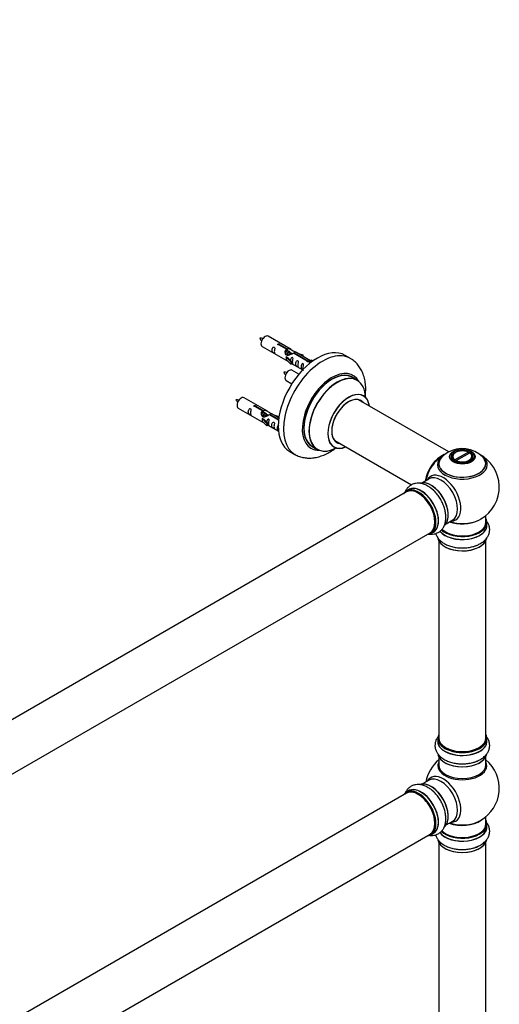
# Model space of a CAD drawing. Units: millimetres. Extents: x 0 to 1551, y 0 to 2593.
# Drawn here: x 1183 to 1507, y 666 to 1333 of the extents above; entities that cross this region are included whole.
import ezdxf
from ezdxf import colors
from ezdxf.entities.mleader import LeaderData, LeaderLine
from ezdxf.math import Vec2, Vec3

# ---------------------------------------------------------------- set-up
doc = ezdxf.new("R2010")
doc.units = ezdxf.units.MM
doc.layers.add('DV6_Défaut', color=7, linetype='Continuous')
doc.layers.add('Défaut', color=7, linetype='Continuous')

# ---------------------------------------------------------------- blocks, each defined once
blk = doc.blocks.new('_DOT')
at = {"color": 0}
blk.add_line((0, 0), (-1, 0), dxfattribs=at)
at = {"color": 0, "const_width": 0.333}
blk.add_lwpolyline([(-0.1665, 0, 1), (0.1665, 0, 1)], format="xyb", close=True, dxfattribs=at)
blk = doc.blocks.new('SE5')
at = {"layer": 'DV6_Défaut', "color": 7, "linetype": 'Continuous'}
for p, q in [((1366.35, 1109.52), (1350.65, 1118.58)), ((1358.44, 1113.02), (1363.51, 1110.09)), ((1358.44, 1113.02), (1358.44, 1112.42)), ((1346.65, 1111.66), (1362.35, 1102.59)), ((1363, 1109.79), (1357.92, 1112.72)), ((1363, 1109.79), (1363, 1108.48)), ((1363, 1109.07), (1363.51, 1108.78)), ((1363.54, 1108.49), (1363, 1108.8)), ((1363.51, 1110.09), (1363.51, 1108.78)), ((1364.82, 1107.75), (1363.72, 1108.38)), ((1366.09, 1107.02), (1364.99, 1107.65)), ((1366.84, 1106.58), (1366.27, 1106.91)), ((1377.05, 1101.68), (1367.73, 1107.06)), ((1368.25, 1107.36), (1377.57, 1101.98)), ((1368.25, 1107.36), (1368.25, 1106.76)), ((1379.38, 1102), (1368.87, 1108.07)), ((1370.61, 1107.06), (1374.12, 1105.91)), ((1362.8, 1104.51), (1362.88, 1104.56)), ((1366.02, 1101.23), (1362.8, 1104.51)), ((1362.8, 1104.51), (1362.8, 1103.69)), ((1362.8, 1103.69), (1362.8, 1102.87)), ((1366.02, 1099.6), (1362.8, 1102.87)), ((1364.18, 1103.81), (1362.88, 1104.56)), ((1364.18, 1103.81), (1366.55, 1101.4)), ((1366.55, 1101.4), (1366.02, 1101.23)), ((1366.02, 1101.23), (1366.02, 1099.6)), ((1366.55, 1099.77), (1366.02, 1099.6)), ((1366.55, 1101.4), (1366.55, 1099.77)), ((1366.55, 1100.17), (1374.09, 1095.82)), ((1373.83, 1105.61), (1372.22, 1106.13)), ((1374.12, 1105.91), (1373.83, 1105.61)), ((1373.83, 1105.61), (1373.83, 1105.2)), ((1374.12, 1105.91), (1374.12, 1105.04)), ((1377.05, 1101.68), (1377.05, 1101.6)), ((1377.57, 1101.98), (1377.57, 1101.28)), ((1379.18, 1101.89), (1378.44, 1100.76)), ((1378.44, 1100.76), (1379.07, 1100.39)), ((1379.18, 1101.89), (1379.89, 1102.3)), ((1380.23, 1101.28), (1379.18, 1101.89)), ((1380.86, 1101.74), (1379.89, 1102.3)), ((1406.29, 1103.59), (1402.76, 1105.63)), ((1371.47, 1092.9), (1366.82, 1095.58)), ((1362.82, 1088.66), (1366.73, 1086.4)), ((1410.9, 1088.8), (1407.48, 1090.78)), ((1350.19, 1067.85), (1334.49, 1076.92)), ((1472.86, 1040.33), (1411.73, 1075.62)), ((1330.49, 1069.99), (1346.19, 1060.92)), ((1346.83, 1068.13), (1341.76, 1071.05)), ((1342.27, 1071.35), (1347.35, 1068.42)), ((1342.27, 1071.35), (1342.27, 1070.76)), ((1346.83, 1068.13), (1346.83, 1066.81)), ((1346.83, 1067.41), (1347.35, 1067.11)), ((1347.38, 1066.82), (1346.83, 1067.13)), ((1347.35, 1068.42), (1347.35, 1067.11)), ((1348.65, 1066.08), (1347.56, 1066.72)), ((1357.9, 1063.4), (1352.7, 1066.4)), ((1346.63, 1062.84), (1346.72, 1062.89)), ((1349.86, 1059.57), (1346.63, 1062.84)), ((1346.63, 1062.84), (1346.63, 1062.02)), ((1346.63, 1062.02), (1346.63, 1061.21)), ((1349.86, 1057.93), (1346.63, 1061.21)), ((1348.01, 1062.15), (1346.72, 1062.89)), ((1348.01, 1062.15), (1350.38, 1059.73)), ((1349.92, 1065.35), (1348.83, 1065.98)), ((1350.38, 1059.73), (1349.86, 1059.57)), ((1350.68, 1064.91), (1350.1, 1065.25)), ((1350.38, 1059.73), (1350.38, 1058.1)), ((1357.71, 1061.85), (1351.57, 1065.39)), ((1352.08, 1065.69), (1357.77, 1062.41)), ((1352.08, 1065.69), (1352.08, 1065.09)), ((1354.44, 1065.4), (1357.95, 1064.24)), ((1357.67, 1063.94), (1356.05, 1064.47)), ((1357.95, 1064.24), (1357.67, 1063.94)), ((1357.67, 1063.94), (1357.67, 1063.53)), ((1357.95, 1064.24), (1357.95, 1063.8)), ((1349.86, 1059.57), (1349.86, 1057.93)), ((1350.38, 1058.1), (1349.86, 1057.93)), ((1350.38, 1058.5), (1357.68, 1054.29)), ((1395.73, 1047.91), (1447.62, 1017.95)), ((1365.26, 1040.68), (1368.79, 1038.63)), ((1380.48, 1044.01), (1383.9, 1042.04)), ((1486.2, 1040.22), (1477.05, 1034.93)), ((1477.45, 1039.98), (1477.1, 1039.78)), ((1477.9, 1034.44), (1487.05, 1039.73)), ((1486.2, 1040.22), (1486.56, 1040.01)), ((1486.56, 1039.44), (1486.56, 1040.01)), ((1487.4, 1039.52), (1487.05, 1039.73)), ((1475.05, 1036.92), (1475.05, 1036.4)), ((1476.69, 1034.32), (1477.05, 1034.93)), ((1477.48, 1033.95), (1477.68, 1034.07)), ((1477.9, 1034.44), (1477.54, 1033.83)), ((1489.05, 1036.4), (1489.05, 1036.92)), ((1459.51, 1022.01), (1455.07, 1019.45)), ((1444.21, 1013.18), (1117.07, 824.3)), ((1445.76, 1014.82), (1444.1, 1013.86)), ((1471.07, 991.73), (1475.51, 994.3)), ((1498.05, 992.67), (1498.05, 997.34)), ((1498.7, 990.67), (1498.7, 992.58)), ((1133.07, 796.59), (1460.21, 985.46)), ((1460.75, 985.02), (1462.41, 985.98)), ((1466.05, 980.29), (1466.05, 846.68)), ((1498.05, 846.68), (1498.05, 980.29)), ((1465.4, 846.43), (1465.4, 844.51)), ((1498.7, 844.51), (1498.7, 846.43)), ((1466.05, 834.14), (1466.05, 828.55)), ((1498.05, 828.55), (1498.05, 834.14)), ((1459.51, 818.09), (1455.07, 815.53)), ((1444.21, 809.26), (1117.07, 620.38)), ((1445.76, 810.9), (1444.1, 809.94)), ((1498.05, 788.54), (1498.05, 793.42)), ((1471.07, 787.81), (1475.51, 790.38)), ((1498.7, 786.54), (1498.7, 788.46)), ((1133.07, 592.67), (1460.21, 781.54)), ((1460.75, 781.1), (1462.41, 782.06)), ((1466.05, 776.17), (1466.05, 642.55)), ((1498.05, 642.55), (1498.05, 776.17))]:
    blk.add_line(p, q, dxfattribs=at)
for centre, radius, start, end in [((1345.8, 1108.35), 8.86, 80.78996, 94.61248), ((1353.8, 1121.49), 9.72, 206.34981, 218.89777), ((1361.97, 1085.35), 8.86, 80.78996, 94.61248), ((1369.97, 1098.49), 9.72, 206.34981, 218.89777), ((1329.63, 1066.68), 8.86, 80.78996, 94.61248), ((1337.63, 1079.83), 9.72, 206.34981, 218.89777), ((1479.52, 1026.69), 15.18, 119.14502, 137.26505), ((1481.98, 1022.73), 19.84, 45.94527, 119.79162), ((1482.05, 1016.55), 25, 119.88736, 144.73788), ((1482.05, 1016.55), 25, 300, 63.20338), ((1482.05, 1016.55), 25, 155.26212, 170.16053), ((1455.07, 1008.98), 8.86, 46.45949, 63.583), ((1482.05, 1016.55), 25, 295.22501, 300), ((1488.98, 985.52), 8.86, 286.45949, 303.583), ((1482.05, 812.63), 25, 129.79182, 170.20818), ((1488.98, 839.37), 8.86, 286.45949, 303.583), ((1482.05, 812.63), 25, 300, 50.20818), ((1455.07, 805.06), 8.86, 46.45949, 63.583), ((1482.05, 812.63), 25, 293.28373, 300), ((1488.98, 781.39), 8.86, 286.45949, 303.583)]:
    blk.add_arc(centre, radius, start, end, dxfattribs=at)
for centre, major_axis, start_param, end_param in [((1348.65, 1115.12), (2, 3.46), 0, 3.141593), ((1384.01, 1073.15), (-18.75, -32.48), 3.141593, 6.283185), ((1387.54, 1071.11), (-18.75, -32.48), 3.141252, 6.282861), ((1364.82, 1092.12), (2, 3.46), 0, 3.141593), ((1393.91, 1067.44), (-14.25, -24.68), 2.796939, 6.283185), ((1393.98, 1067.4), (13.5, 23.38), 0, 3.141593), ((1393.91, 1067.44), (-13.55, -23.47), 3.055659, 6.283185), ((1397.4, 1065.42), (-13.5, -23.38), 3.141593, 6.283185), ((1397.46, 1065.38), (13.47, 23.33), 0, 3.887563), ((1397.46, 1065.38), (13.47, 23.33), 5.532012, 6.283185), ((1405.15, 1060.95), (-10, -17.32), 2.498114, 6.283185), ((1405.22, 1060.9), (9.95, 17.23), 0, 3.77834), ((1332.49, 1073.45), (2, 3.46), 0, 3.141593), ((1405.22, 1060.9), (-8.18, -14.16), 2.934308, 6.283185), ((1405.15, 1060.95), (8.13, 14.07), 0, 3.31723), ((1403.1, 1062.13), (-8.13, -14.07), -3.31723, -3.268121), ((1405.15, 1060.95), (8.13, 14.07), 6.107548, 6.283185), ((1405.22, 1060.9), (9.95, 17.23), 5.646438, 6.283185), ((1403.1, 1062.13), (-8.13, -14.07), 0.126529, 0.175637), ((1405.22, 1060.9), (-8.18, -14.16), 0, 0.207285), ((1393.91, 1067.44), (-14.25, -24.68), 0, 0.344653), ((1393.91, 1067.44), (-13.55, -23.47), 0, 0.085934), ((1405.15, 1060.95), (-10, -17.32), 0, 0.64521), ((1482.05, 1036.92), (7, 0), 2.356194, 3.484324), ((1482.05, 1037.33), (6.5, 0), 0.877837, 3.834552), ((1482.05, 1037.33), (-6.5, 0), 0.877837, 3.834552), ((1468.08, 1024.61), (-8, -13.86), 3.783979, 5.31553), ((1468.15, 1024.57), (7.95, 13.77), 0.626559, 2.166377), ((1468.15, 1024.57), (-7.75, -13.42), 4.075347, 5.30301), ((1482.05, 1032.39), (15.89, 0), 2.621209, 6.283185), ((1482.05, 1031.63), (-16.85, 0), 0, 3.926991), ((1482.05, 1031.63), (-16.85, 0), 5.689258, 6.283185), ((1482.05, 1032.27), (-15.81, 0), 0.370744, 3.729581), ((1482.05, 1031.63), (-16.85, 0), -0.713412, -0.593928), ((1482.05, 1036.92), (-7, 0), 2.798853, 3.841171), ((1482.05, 1032.39), (15.89, 0), 0, 0.518374), ((1460.76, 1004.26), (-8.32, 14.42), 3.275921, 6.185716), ((1460.84, 1004.3), (8.27, -14.33), 0.143134, 2.999972), ((1469.06, 1009.05), (8.48, -14.69), 0, 3.480381), ((1467.51, 1008.15), (-8, 13.86), 3.141593, 6.283185), ((1452.35, 999.4), (-8.28, 14.33), 0, 0.258528), ((1452.35, 999.4), (-8.28, 14.33), 2.883065, 6.283185), ((1452.42, 999.44), (8.33, -14.42), 0, 3.141593), ((1452.21, 999.32), (-8, 13.86), 3.141593, 6.283185), ((1454.14, 1000.43), (8.35, -14.46), 0, 3.213107), ((1454.08, 1000.4), (-8.33, 14.42), 3.141593, 6.283185), ((1459.1, 1003.3), (8.32, -14.42), -4.239954, -4.057355), ((1461.19, 1004.51), (8, -13.86), 0.877416, 2.264177), ((1452.35, 999.4), (7.9, -13.68), 0.779105, 2.356194), ((1482.05, 1000.83), (-16, 0), 0.998087, 2.286356), ((1482.05, 1001.47), (16.85, 0), 4.176507, 5.396789), ((1469.06, 1009.05), (8.48, -14.69), 5.944397, 6.283185), ((1482.05, 992.67), (16.55, 0), 0, 0.258528), ((1482.05, 990.6), (-16.69, 0), 0.427891, 3.213107), ((1482.05, 990.67), (16.65, 0), 3.573684, 6.283185), ((1482.05, 992.58), (-16.65, 0), 0.545017, 3.141593), ((1482.05, 992.67), (16.55, 0), 3.685535, 6.283185), ((1482.05, 992.67), (-16, 0), 0.520558, 3.141593), ((1454.14, 1000.43), (8.35, -14.46), 6.211671, 6.283185), ((1482.05, 982.95), (16.65, 0), 3.275921, 6.185716), ((1482.05, 982.87), (-16.55, 0), 0.107472, 2.999972), ((1482.05, 984.87), (-16.65, 0), -4.239954, -4.057355), ((1482.05, 846.51), (16.55, 0), 2.883065, 6.283185), ((1482.05, 846.43), (-16.65, 0), 0, 3.141593), ((1482.05, 846.68), (16, 0), 3.141593, 6.283185), ((1482.05, 846.51), (16.55, 0), 0, 0.258528), ((1482.05, 844.45), (-16.69, 0), 6.211671, 6.283185), ((1482.05, 844.45), (-16.69, 0), 0, 3.213107), ((1482.05, 844.51), (16.65, 0), 3.141593, 6.283185), ((1482.05, 846.51), (-15.8, 0), 0.779131, 2.362458), ((1482.05, 836.8), (16.65, 0), 3.275921, 6.185716), ((1482.05, 836.72), (-16.55, 0), 0.107472, 2.999972), ((1482.05, 827.94), (-16.54, 0), 6.027891, 6.283185), ((1482.05, 827.94), (-16.54, 0), 0, 3.396887), ((1482.05, 828.55), (16, 0), 3.141593, 6.283185), ((1482.05, 838.71), (-16.65, 0), -4.239954, -4.071436), ((1469.06, 805.13), (8.48, -14.69), 0, 3.480381), ((1467.51, 804.23), (-8, 13.86), 3.141593, 6.283185), ((1454.08, 796.48), (-8.32, 14.42), 3.141593, 6.283185), ((1460.76, 800.34), (-8.33, 14.42), 3.275921, 6.185716), ((1460.84, 800.38), (8.27, -14.33), 0.107472, 2.999972), ((1452.35, 795.48), (-8.28, 14.33), 0, 0.258528), ((1452.35, 795.48), (-8.28, 14.33), 2.883065, 6.283185), ((1452.42, 795.52), (8.33, -14.42), 0, 3.141593), ((1452.21, 795.4), (-8, 13.86), 3.141593, 6.283185), ((1454.14, 796.51), (8.35, -14.46), 0, 3.213107), ((1452.35, 795.48), (7.9, -13.68), 0.753729, 2.362493), ((1459.1, 799.38), (8.32, -14.42), -4.239954, -4.057355), ((1461.19, 800.59), (8, -13.86), 0.877414, 2.264179), ((1482.05, 786.48), (-16.69, 0), 0.411048, 3.213107), ((1482.05, 786.54), (16.65, 0), 3.559916, 6.283185), ((1482.05, 788.46), (-16.65, 0), 0.533489, 3.141593), ((1482.05, 788.54), (16.55, 0), 3.673382, 6.283185), ((1482.05, 788.54), (-16, 0), 0.512885, 3.141593), ((1482.05, 796.71), (-16, 0), 0.982128, 2.491775), ((1482.05, 797.32), (16.54, 0), 4.163679, 5.352911), ((1469.06, 805.13), (8.48, -14.69), 5.944397, 6.283185), ((1482.05, 788.54), (16.55, 0), 0, 0.258528), ((1454.14, 796.51), (8.35, -14.46), 6.211671, 6.283185), ((1482.05, 778.83), (16.65, 0), 3.275921, 6.185716), ((1482.05, 778.74), (-16.55, 0), 0.107472, 2.999972), ((1482.05, 780.74), (-16.65, 0), -4.239954, -4.057355)]:
    blk.add_ellipse(centre, major_axis=major_axis, ratio=0.57735, start_param=start_param, end_param=end_param, dxfattribs=at)
for centre, major_axis in [((1482.05, 1037.11), (-8.68, 0)), ((1482.05, 1037.17), (8.31, 0)), ((1482.05, 1037.17), (-7.2, 0)), ((1482.05, 1037.08), (7.1, 0))]:
    blk.add_ellipse(centre, major_axis=major_axis, ratio=0.57735, dxfattribs=at)
for points, knots in [([(1357.92, 1112.72), (1357.86, 1112.71), (1357.79, 1112.71), (1357.72, 1112.71), (1357.66, 1112.72), (1357.59, 1112.73), (1357.53, 1112.75), (1357.48, 1112.77), (1357.42, 1112.79), (1357.38, 1112.82), (1357.34, 1112.85), (1357.31, 1112.89), (1357.28, 1112.93), (1357.26, 1112.97), (1357.25, 1113.01), (1357.25, 1113.05), (1357.24, 1113.1), (1357.25, 1113.14), (1357.28, 1113.18), (1357.3, 1113.22), (1357.33, 1113.26), (1357.37, 1113.29), (1357.41, 1113.32), (1357.46, 1113.35), (1357.52, 1113.37), (1357.57, 1113.39), (1357.63, 1113.4), (1357.7, 1113.41), (1357.76, 1113.41), (1357.83, 1113.41), (1357.9, 1113.4), (1357.97, 1113.39), (1358.03, 1113.38), (1358.09, 1113.36), (1358.15, 1113.34), (1358.21, 1113.32), (1358.26, 1113.29), (1358.31, 1113.27), (1358.35, 1113.23), (1358.38, 1113.2), (1358.41, 1113.17), (1358.43, 1113.14), (1358.44, 1113.1), (1358.45, 1113.08), (1358.45, 1113.05), (1358.44, 1113.02)], [0, 0, 0, 0, 0.067993, 0.067993, 0.067993, 0.136008, 0.136008, 0.136008, 0.203632, 0.203632, 0.203632, 0.270658, 0.270658, 0.270658, 0.337909, 0.337909, 0.337909, 0.405856, 0.405856, 0.405856, 0.47389, 0.47389, 0.47389, 0.541272, 0.541272, 0.541272, 0.608283, 0.608283, 0.608283, 0.675761, 0.675761, 0.675761, 0.743837, 0.743837, 0.743837, 0.811709, 0.811709, 0.811709, 0.878878, 0.878878, 0.878878, 0.945948, 0.945948, 0.945948, 1, 1, 1, 1]), ([(1354.85, 1108.27), (1354.85, 1108.73), (1354.95, 1109.22), (1355.1, 1110.03), (1355.15, 1110.31), (1355.14, 1110.87), (1355.05, 1111.14), (1354.65, 1111.37), (1354.38, 1111.3), (1353.98, 1110.98), (1353.83, 1110.76), (1353.51, 1110.06), (1353.44, 1109.54), (1353.44, 1108.63), (1353.51, 1108.23), (1353.83, 1107.7), (1353.98, 1107.54), (1354.39, 1107.21), (1354.66, 1107.04), (1355.06, 1106.81), (1355.14, 1106.78), (1355.15, 1106.86), (1355.1, 1106.97), (1354.95, 1107.4), (1354.85, 1107.82), (1354.85, 1108.27)], [0, 0, 0, 0, 0.125, 0.125, 0.1875, 0.1875, 0.25, 0.25, 0.3125, 0.3125, 0.375, 0.375, 0.5, 0.5, 0.625, 0.625, 0.6875, 0.6875, 0.75, 0.75, 0.8125, 0.8125, 0.875, 0.875, 1, 1, 1, 1]), ([(1367.73, 1107.06), (1367.04, 1106.67), (1366.19, 1106.23), (1365.03, 1105.76), (1364.65, 1105.63), (1363.92, 1105.51), (1363.55, 1105.53), (1362.92, 1105.89), (1362.69, 1106.22), (1362.37, 1106.96), (1362.28, 1107.35), (1362.21, 1108.54), (1362.44, 1109.32), (1363, 1109.79)], [0, 0, 0, 0, 0.25, 0.25, 0.375, 0.375, 0.5, 0.5, 0.625, 0.625, 0.75, 0.75, 1, 1, 1, 1]), ([(1363.51, 1110.09), (1364.21, 1110.35), (1365.05, 1110.17), (1366.21, 1109.62), (1366.59, 1109.38), (1367.33, 1108.9), (1367.7, 1108.63), (1368.32, 1108.28), (1368.56, 1108.18), (1368.73, 1108.12), (1368.73, 1108.12), (1368.74, 1108.12)], [0, 0, 0, 0, 0.397187, 0.397187, 0.595781, 0.595781, 0.794375, 0.794375, 0.992969, 0.992969, 1, 1, 1, 1]), ([(1363.51, 1108.78), (1363.98, 1108.92), (1364.49, 1108.79), (1365.31, 1108.22), (1365.64, 1107.76), (1365.65, 1107.28)], [0, 0, 0, 0, 0.50205, 0.50205, 1, 1, 1, 1]), ([(1368.91, 1108.04), (1368.95, 1108.02), (1368.98, 1108), (1369.03, 1107.87), (1368.81, 1107.69), (1368.25, 1107.36)], [0, 0, 0, 0, 0.195062, 0.195062, 1, 1, 1, 1]), ([(1362.33, 1102.6), (1362.38, 1102.58), (1362.44, 1102.55), (1362.69, 1102.46), (1362.93, 1102.36), (1363.44, 1102.07), (1363.64, 1101.94), (1363.86, 1101.79)], [0, 0, 0, 0, 0.25301, 0.25301, 0.718766, 0.718766, 1, 1, 1, 1]), ([(1367.22, 1101.14), (1367.22, 1101.59), (1367.32, 1102.09), (1367.47, 1102.89), (1367.52, 1103.17), (1367.5, 1103.73), (1367.42, 1104), (1367.02, 1104.23), (1366.75, 1104.16), (1366.34, 1103.85), (1366.2, 1103.62), (1365.9, 1102.98), (1365.82, 1102.54), (1365.81, 1102.13)], [0, 0, 0, 0, 0.2584236, 0.2584236, 0.3876354, 0.3876354, 0.5168472, 0.5168472, 0.646059, 0.646059, 0.7752707, 0.7752707, 1, 1, 1, 1]), ([(1366.54, 1100.24), (1366.55, 1100.24), (1366.55, 1100.24), (1366.75, 1100.07), (1367.02, 1099.91), (1367.42, 1099.68), (1367.5, 1099.64), (1367.52, 1099.72), (1367.47, 1099.83), (1367.32, 1100.26), (1367.22, 1100.68), (1367.22, 1101.14)], [0, 0, 0, 0, 0.00216, 0.00216, 0.201728, 0.201728, 0.401296, 0.401296, 0.600864, 0.600864, 1, 1, 1, 1]), ([(1370.81, 1099.06), (1370.81, 1099.52), (1370.91, 1100.01), (1371.06, 1100.82), (1371.11, 1101.1), (1371.09, 1101.66), (1371.01, 1101.93), (1370.6, 1102.16), (1370.33, 1102.09), (1369.93, 1101.78), (1369.78, 1101.55), (1369.46, 1100.85), (1369.39, 1100.33), (1369.39, 1099.42), (1369.46, 1099.03), (1369.79, 1098.49), (1369.94, 1098.33), (1370.34, 1098), (1370.61, 1097.83), (1371.01, 1097.6), (1371.09, 1097.57), (1371.11, 1097.65), (1371.06, 1097.76), (1370.91, 1098.19), (1370.81, 1098.61), (1370.81, 1099.06)], [0, 0, 0, 0, 0.125, 0.125, 0.1875, 0.1875, 0.25, 0.25, 0.3125, 0.3125, 0.375, 0.375, 0.5, 0.5, 0.625, 0.625, 0.6875, 0.6875, 0.75, 0.75, 0.8125, 0.8125, 0.875, 0.875, 1, 1, 1, 1]), ([(1374.36, 1097.01), (1374.36, 1097.47), (1374.46, 1097.96), (1374.61, 1098.77), (1374.66, 1099.05), (1374.65, 1099.6), (1374.56, 1099.87), (1374.16, 1100.1), (1373.89, 1100.03), (1373.49, 1099.72), (1373.34, 1099.5), (1373.02, 1098.79), (1372.95, 1098.28), (1372.95, 1097.37), (1373.02, 1096.97), (1373.34, 1096.44), (1373.49, 1096.27), (1373.9, 1095.95), (1374.16, 1095.78), (1374.56, 1095.55), (1374.65, 1095.51), (1374.65, 1095.56), (1374.65, 1095.56), (1374.65, 1095.57)], [0, 0, 0, 0, 0.15298, 0.15298, 0.22947, 0.22947, 0.30596, 0.30596, 0.38245, 0.38245, 0.45894, 0.45894, 0.61192, 0.61192, 0.7649, 0.7649, 0.84139, 0.84139, 0.91788, 0.91788, 0.994369, 0.994369, 1, 1, 1, 1]), ([(1377.57, 1101.98), (1377.63, 1101.98), (1377.7, 1101.97), (1377.77, 1101.96), (1377.83, 1101.95), (1377.9, 1101.93), (1377.96, 1101.91), (1378.01, 1101.89), (1378.06, 1101.86), (1378.11, 1101.83), (1378.15, 1101.8), (1378.18, 1101.77), (1378.21, 1101.74), (1378.23, 1101.7), (1378.24, 1101.67), (1378.24, 1101.64), (1378.25, 1101.6), (1378.24, 1101.57), (1378.21, 1101.53), (1378.19, 1101.5), (1378.16, 1101.47), (1378.12, 1101.44), (1378.08, 1101.41), (1378.03, 1101.38), (1377.97, 1101.36), (1377.92, 1101.33), (1377.86, 1101.32), (1377.79, 1101.3), (1377.73, 1101.29), (1377.66, 1101.28), (1377.59, 1101.28), (1377.52, 1101.28), (1377.46, 1101.29), (1377.4, 1101.3), (1377.33, 1101.31), (1377.28, 1101.33), (1377.23, 1101.36), (1377.18, 1101.39), (1377.14, 1101.42), (1377.11, 1101.46), (1377.08, 1101.49), (1377.06, 1101.53), (1377.05, 1101.58), (1377.04, 1101.61), (1377.04, 1101.65), (1377.05, 1101.68)], [0, 0, 0, 0, 0.067993, 0.067993, 0.067993, 0.136008, 0.136008, 0.136008, 0.203632, 0.203632, 0.203632, 0.270658, 0.270658, 0.270658, 0.337909, 0.337909, 0.337909, 0.405856, 0.405856, 0.405856, 0.47389, 0.47389, 0.47389, 0.541272, 0.541272, 0.541272, 0.608283, 0.608283, 0.608283, 0.675761, 0.675761, 0.675761, 0.743837, 0.743837, 0.743837, 0.811709, 0.811709, 0.811709, 0.878878, 0.878878, 0.878878, 0.945948, 0.945948, 0.945948, 1, 1, 1, 1]), ([(1416.33, 1077.51), (1416.44, 1078.31), (1416.68, 1080.55), (1416.75, 1084.16), (1416.34, 1088.23), (1415.43, 1091.93), (1414.11, 1095.2), (1412.45, 1098.01), (1410.4, 1100.49), (1408.27, 1102.4), (1406.85, 1103.2), (1406.26, 1103.52)], [0, 0, 0, 0, 0.075173, 0.209482, 0.344699, 0.479089, 0.595883, 0.708608, 0.818103, 0.935536, 1, 1, 1, 1]), ([(1415.17, 1078.27), (1415.07, 1078.34), (1414.94, 1078.41), (1414.91, 1078.45), (1414.91, 1078.45)], [0, 0, 0, 0, 0.677768, 1, 1, 1, 1]), ([(1338.69, 1066.61), (1338.69, 1067.06), (1338.79, 1067.56), (1338.94, 1068.36), (1338.99, 1068.64), (1338.97, 1069.2), (1338.89, 1069.47), (1338.49, 1069.7), (1338.22, 1069.63), (1337.81, 1069.32), (1337.66, 1069.09), (1337.34, 1068.39), (1337.27, 1067.88), (1337.27, 1066.96), (1337.34, 1066.57), (1337.67, 1066.04), (1337.82, 1065.87), (1338.22, 1065.54), (1338.49, 1065.38), (1338.89, 1065.15), (1338.97, 1065.11), (1338.99, 1065.2), (1338.94, 1065.31), (1338.79, 1065.74), (1338.69, 1066.15), (1338.69, 1066.61)], [0, 0, 0, 0, 0.125, 0.125, 0.1875, 0.1875, 0.25, 0.25, 0.3125, 0.3125, 0.375, 0.375, 0.5, 0.5, 0.625, 0.625, 0.6875, 0.6875, 0.75, 0.75, 0.8125, 0.8125, 0.875, 0.875, 1, 1, 1, 1]), ([(1341.76, 1071.05), (1341.69, 1071.05), (1341.62, 1071.04), (1341.56, 1071.05), (1341.49, 1071.05), (1341.43, 1071.06), (1341.37, 1071.08), (1341.31, 1071.1), (1341.26, 1071.12), (1341.22, 1071.15), (1341.17, 1071.19), (1341.14, 1071.22), (1341.12, 1071.26), (1341.09, 1071.3), (1341.08, 1071.34), (1341.08, 1071.39), (1341.08, 1071.43), (1341.09, 1071.47), (1341.11, 1071.51), (1341.13, 1071.55), (1341.16, 1071.59), (1341.2, 1071.62), (1341.24, 1071.65), (1341.29, 1071.68), (1341.35, 1071.7), (1341.41, 1071.72), (1341.47, 1071.73), (1341.53, 1071.74), (1341.6, 1071.74), (1341.67, 1071.74), (1341.73, 1071.74), (1341.8, 1071.73), (1341.87, 1071.71), (1341.93, 1071.69), (1341.99, 1071.68), (1342.05, 1071.65), (1342.09, 1071.62), (1342.14, 1071.6), (1342.18, 1071.57), (1342.21, 1071.54), (1342.24, 1071.5), (1342.26, 1071.47), (1342.27, 1071.44), (1342.28, 1071.41), (1342.28, 1071.38), (1342.27, 1071.35)], [0, 0, 0, 0, 0.067993, 0.067993, 0.067993, 0.136008, 0.136008, 0.136008, 0.203632, 0.203632, 0.203632, 0.270658, 0.270658, 0.270658, 0.337909, 0.337909, 0.337909, 0.405856, 0.405856, 0.405856, 0.47389, 0.47389, 0.47389, 0.541272, 0.541272, 0.541272, 0.608283, 0.608283, 0.608283, 0.675761, 0.675761, 0.675761, 0.743837, 0.743837, 0.743837, 0.811709, 0.811709, 0.811709, 0.878878, 0.878878, 0.878878, 0.945948, 0.945948, 0.945948, 1, 1, 1, 1]), ([(1351.57, 1065.39), (1350.87, 1065), (1350.03, 1064.56), (1348.87, 1064.09), (1348.49, 1063.96), (1347.75, 1063.84), (1347.38, 1063.86), (1346.76, 1064.22), (1346.52, 1064.56), (1346.2, 1065.29), (1346.12, 1065.68), (1346.05, 1066.87), (1346.27, 1067.66), (1346.83, 1068.13)], [0, 0, 0, 0, 0.25, 0.25, 0.375, 0.375, 0.5, 0.5, 0.625, 0.625, 0.75, 0.75, 1, 1, 1, 1]), ([(1347.35, 1068.42), (1348.04, 1068.68), (1348.89, 1068.5), (1350.05, 1067.95), (1350.43, 1067.71), (1351.16, 1067.23), (1351.53, 1066.97), (1352.1, 1066.64), (1352.31, 1066.55), (1352.46, 1066.49)], [0, 0, 0, 0, 0.414529, 0.414529, 0.621794, 0.621794, 0.829058, 0.829058, 1, 1, 1, 1]), ([(1347.35, 1067.11), (1347.81, 1067.25), (1348.32, 1067.12), (1349.15, 1066.55), (1349.48, 1066.1), (1349.48, 1065.61)], [0, 0, 0, 0, 0.50205, 0.50205, 1, 1, 1, 1]), ([(1352.74, 1066.38), (1352.78, 1066.35), (1352.81, 1066.33), (1352.87, 1066.2), (1352.64, 1066.02), (1352.08, 1065.69)], [0, 0, 0, 0, 0.195062, 0.195062, 1, 1, 1, 1]), ([(1346.17, 1060.94), (1346.21, 1060.91), (1346.28, 1060.88), (1346.52, 1060.79), (1346.77, 1060.7), (1347.27, 1060.41), (1347.48, 1060.27), (1347.69, 1060.12)], [0, 0, 0, 0, 0.25301, 0.25301, 0.718766, 0.718766, 1, 1, 1, 1]), ([(1351.05, 1059.47), (1351.05, 1059.93), (1351.15, 1060.42), (1351.3, 1061.22), (1351.35, 1061.51), (1351.34, 1062.06), (1351.25, 1062.33), (1350.85, 1062.56), (1350.58, 1062.49), (1350.18, 1062.18), (1350.03, 1061.95), (1349.73, 1061.31), (1349.66, 1060.87), (1349.64, 1060.46)], [0, 0, 0, 0, 0.2584236, 0.2584236, 0.3876354, 0.3876354, 0.5168472, 0.5168472, 0.646059, 0.646059, 0.7752707, 0.7752707, 1, 1, 1, 1]), ([(1354.64, 1057.4), (1354.64, 1057.86), (1354.74, 1058.35), (1354.89, 1059.15), (1354.94, 1059.44), (1354.92, 1059.99), (1354.84, 1060.26), (1354.44, 1060.49), (1354.17, 1060.42), (1353.76, 1060.11), (1353.62, 1059.88), (1353.29, 1059.18), (1353.22, 1058.67), (1353.23, 1057.75), (1353.3, 1057.36), (1353.62, 1056.83), (1353.77, 1056.66), (1354.17, 1056.33), (1354.44, 1056.17), (1354.84, 1055.94), (1354.92, 1055.9), (1354.94, 1055.99), (1354.89, 1056.1), (1354.74, 1056.53), (1354.64, 1056.94), (1354.64, 1057.4)], [0, 0, 0, 0, 0.125, 0.125, 0.1875, 0.1875, 0.25, 0.25, 0.3125, 0.3125, 0.375, 0.375, 0.5, 0.5, 0.625, 0.625, 0.6875, 0.6875, 0.75, 0.75, 0.8125, 0.8125, 0.875, 0.875, 1, 1, 1, 1]), ([(1350.38, 1058.57), (1350.38, 1058.57), (1350.38, 1058.57), (1350.59, 1058.4), (1350.85, 1058.24), (1351.25, 1058.01), (1351.34, 1057.97), (1351.35, 1058.06), (1351.3, 1058.17), (1351.15, 1058.6), (1351.05, 1059.01), (1351.05, 1059.47)], [0, 0, 0, 0, 0.00216, 0.00216, 0.201728, 0.201728, 0.401296, 0.401296, 0.600864, 0.600864, 1, 1, 1, 1]), ([(1357.69, 1058.31), (1357.63, 1058.29), (1357.57, 1058.25), (1357.32, 1058.06), (1357.17, 1057.83), (1356.85, 1057.13), (1356.78, 1056.61), (1356.78, 1055.7), (1356.85, 1055.31), (1357.17, 1054.77), (1357.32, 1054.61), (1357.62, 1054.37), (1357.72, 1054.3), (1357.82, 1054.23)], [0, 0, 0, 0, 0.0395581, 0.0395581, 0.1887791, 0.1887791, 0.487221, 0.487221, 0.7856629, 0.7856629, 0.9348838, 0.9348838, 1, 1, 1, 1]), ([(1368.79, 1038.66), (1368.85, 1038.61), (1369.74, 1038), (1371.88, 1037.15), (1374.95, 1036.31), (1378.2, 1036.01), (1381.52, 1036.22), (1384.94, 1036.92), (1388.41, 1038.14), (1391.89, 1039.87), (1394.42, 1041.5), (1395.78, 1042.51), (1396.02, 1042.69)], [0, 0, 0, 0, 0.0069891, 0.1213638, 0.2347798, 0.3489073, 0.4655226, 0.5860057, 0.7109977, 0.8400913, 0.9719516, 1, 1, 1, 1]), ([(1394.87, 1043.74), (1394.88, 1043.74), (1394.98, 1043.72), (1395.09, 1043.65), (1395.14, 1043.62)], [0, 0, 0, 0, 0.662157, 1, 1, 1, 1]), ([(1459.02, 1016.92), (1458.54, 1017.22), (1457.34, 1017.98), (1455.16, 1018.76), (1452.74, 1019.17), (1450.48, 1019.07), (1448.33, 1018.46), (1446.38, 1017.35), (1444.76, 1015.78), (1443.88, 1014.4), (1443.5, 1013.61), (1443.44, 1013.5)], [0, 0, 0, 0, 0.077248, 0.22818, 0.358204, 0.4821, 0.602098, 0.730101, 0.854674, 0.978804, 1, 1, 1, 1]), ([(1459.54, 984.71), (1459.98, 984.64), (1461.16, 984.54), (1463.06, 984.7), (1465.17, 985.38), (1467.07, 986.56), (1468.64, 988.19), (1469.8, 990.15), (1470.58, 992.4), (1470.95, 994.94), (1470.91, 997.73), (1470.43, 1000.67), (1469.53, 1003.67), (1468.26, 1006.61), (1466.65, 1009.42), (1464.76, 1011.99), (1462.87, 1014.07), (1461.7, 1015), (1461.18, 1015.4)], [0, 0, 0, 0, 0.035776, 0.09575, 0.154049, 0.216042, 0.276579, 0.337224, 0.399977, 0.465963, 0.534913, 0.605413, 0.675954, 0.746209, 0.816324, 0.88661, 0.957318, 1, 1, 1, 1]), ([(1493.88, 978.14), (1494.38, 978.4), (1495.64, 979.06), (1497.41, 980.55), (1498.98, 982.45), (1500.01, 984.45), (1500.57, 986.62), (1500.58, 988.86), (1500.04, 990.99), (1499.4, 992.26), (1499.04, 992.84)], [0, 0, 0, 0, 0.079879, 0.235953, 0.370406, 0.498523, 0.622608, 0.754971, 0.883788, 1, 1, 1, 1]), ([(1463.96, 985.08), (1464.05, 984.78), (1464.41, 983.79), (1465.31, 982.18), (1466.87, 980.38), (1468.89, 978.78), (1471.32, 977.43), (1474.11, 976.38), (1477.16, 975.65), (1480.34, 975.29), (1483.58, 975.28), (1486.75, 975.63), (1489.49, 976.22), (1490.88, 976.77), (1491.49, 977.02)], [0, 0, 0, 0, 0.033898, 0.114887, 0.198691, 0.286814, 0.378894, 0.473044, 0.567249, 0.661071, 0.754708, 0.848572, 0.942999, 1, 1, 1, 1]), ([(1465.46, 847.28), (1465.29, 847.04), (1464.71, 846.18), (1463.96, 844.59), (1463.49, 842.42), (1463.57, 840.19), (1464.2, 838.01), (1465.31, 836.02), (1466.87, 834.23), (1468.89, 832.63), (1471.32, 831.28), (1474.11, 830.22), (1477.16, 829.5), (1480.34, 829.13), (1483.58, 829.12), (1486.75, 829.48), (1489.49, 830.07), (1490.88, 830.62), (1491.49, 830.87)], [0, 0, 0, 0, 0.024002, 0.084709, 0.143719, 0.206469, 0.267746, 0.329131, 0.39265, 0.459442, 0.529234, 0.600595, 0.671997, 0.74311, 0.814082, 0.885225, 0.956797, 1, 1, 1, 1]), ([(1493.88, 831.98), (1494.38, 832.24), (1495.64, 832.9), (1497.41, 834.4), (1498.98, 836.29), (1500.01, 838.3), (1500.57, 840.46), (1500.58, 842.71), (1500.03, 844.9), (1499.27, 846.36), (1498.77, 847.1), (1498.69, 847.21)], [0, 0, 0, 0, 0.077091, 0.227717, 0.357478, 0.481122, 0.600876, 0.72862, 0.85294, 0.976818, 1, 1, 1, 1]), ([(1459.02, 813), (1458.54, 813.3), (1457.34, 814.06), (1455.16, 814.84), (1452.74, 815.25), (1450.48, 815.15), (1448.33, 814.54), (1446.38, 813.43), (1444.76, 811.86), (1443.87, 810.47), (1443.48, 809.66), (1443.42, 809.53)], [0, 0, 0, 0, 0.077014, 0.22749, 0.357121, 0.480643, 0.600277, 0.727893, 0.85209, 0.975844, 1, 1, 1, 1]), ([(1459.54, 780.79), (1459.98, 780.72), (1461.16, 780.62), (1463.06, 780.78), (1465.17, 781.46), (1467.07, 782.64), (1468.64, 784.27), (1469.8, 786.23), (1470.58, 788.48), (1470.95, 791.02), (1470.91, 793.81), (1470.43, 796.75), (1469.53, 799.75), (1468.26, 802.69), (1466.65, 805.5), (1464.76, 808.07), (1462.87, 810.15), (1461.7, 811.08), (1461.18, 811.48)], [0, 0, 0, 0, 0.035776, 0.09575, 0.154049, 0.216042, 0.276579, 0.337224, 0.399977, 0.465963, 0.534913, 0.605413, 0.675954, 0.746209, 0.816324, 0.88661, 0.957318, 1, 1, 1, 1]), ([(1493.88, 774.01), (1494.38, 774.27), (1495.64, 774.93), (1497.41, 776.43), (1498.98, 778.32), (1500.01, 780.33), (1500.57, 782.49), (1500.58, 784.74), (1500.04, 786.86), (1499.4, 788.14), (1499.04, 788.71)], [0, 0, 0, 0, 0.079879, 0.235953, 0.370406, 0.498523, 0.622608, 0.754971, 0.883788, 1, 1, 1, 1]), ([(1463.9, 781.14), (1464, 780.78), (1464.38, 779.72), (1465.31, 778.05), (1466.87, 776.25), (1468.89, 774.66), (1471.32, 773.31), (1474.11, 772.25), (1477.16, 771.53), (1480.34, 771.16), (1483.58, 771.15), (1486.75, 771.5), (1489.49, 772.1), (1490.88, 772.65), (1491.49, 772.9)], [0, 0, 0, 0, 0.040699, 0.121119, 0.204332, 0.291834, 0.383267, 0.476754, 0.570295, 0.663457, 0.756435, 0.849638, 0.943401, 1, 1, 1, 1])]:
    blk.add_open_spline(points, degree=3, knots=knots, dxfattribs=at)
for points, weights, knots in [([(1363.72, 1108.38), (1363.46, 1108.54), (1363.03, 1108.21), (1362.63, 1107.89), (1362.37, 1107.27)], [0.949265797415, 0.900016475517, 1, 0.904438230815, 0.945201585761], [0, 0, 0, 0.511306, 0.511306, 1, 1, 1]), ([(1363.13, 1105.73), (1363.15, 1105.92), (1363.2, 1106.12), (1363.51, 1107.23), (1364.22, 1107.77), (1364.77, 1108.18), (1365.1, 1107.93)], [0.957311988554, 0.973358005949, 1, 0.866025403784, 1, 0.892426502178, 0.957603029519], [0, 0, 0, 0.09934, 0.09934, 0.598891, 0.598891, 1, 1, 1]), ([(1365, 1107.65), (1364.73, 1107.8), (1364.31, 1107.47), (1363.72, 1107.01), (1363.48, 1106.05), (1363.42, 1105.82), (1363.41, 1105.6)], [0.949265797415, 0.900016475517, 1, 0.866025403784, 1, 0.964320368921, 0.947644879073], [0, 0, 0, 0.370807, 0.370807, 0.867676, 0.867676, 1, 1, 1]), ([(1364.59, 1105.75), (1364.93, 1106.61), (1365.49, 1107.03), (1366.2, 1107.57), (1366.5, 1107.05), (1366.63, 1106.82), (1366.59, 1106.46)], [0.959656070168, 0.890766196081, 1, 0.866025403784, 1, 0.938247043728, 0.933421709797], [0, 0, 0, 0.358189, 0.358189, 0.797506, 0.797506, 1, 1, 1]), ([(1366.27, 1106.91), (1366, 1107.07), (1365.58, 1106.74), (1365.15, 1106.4), (1364.88, 1105.73)], [0.949265797415, 0.900016475517, 1, 0.899025260554, 0.950256958659], [0, 0, 0, 0.497534, 0.497534, 1, 1, 1]), ([(1347.56, 1066.72), (1347.29, 1066.87), (1346.87, 1066.54), (1346.48, 1066.24), (1346.22, 1065.64)], [0.949265797415, 0.900016475517, 1, 0.907698351362, 0.94257893849], [0, 0, 0, 0.519975, 0.519975, 1, 1, 1]), ([(1346.96, 1064.06), (1346.98, 1064.26), (1347.04, 1064.45), (1347.34, 1065.57), (1348.05, 1066.1), (1348.56, 1066.48), (1348.89, 1066.29)], [0.957311988554, 0.973358005948, 1, 0.866025403784, 1, 0.900474697093, 0.948817515435], [0, 0, 0, 0.102413, 0.102413, 0.617419, 0.617419, 1, 1, 1]), ([(1348.83, 1065.98), (1348.56, 1066.14), (1348.14, 1065.8), (1347.55, 1065.34), (1347.31, 1064.39), (1347.25, 1064.16), (1347.24, 1063.93)], [0.949265797415, 0.900016475517, 1, 0.866025403784, 1, 0.964320368921, 0.947644879073], [0, 0, 0, 0.3708068, 0.3708068, 0.8676757, 0.8676757, 1, 1, 1]), ([(1348.49, 1064.24), (1348.82, 1064.99), (1349.32, 1065.37), (1350.03, 1065.9), (1350.34, 1065.38), (1350.46, 1065.16), (1350.43, 1064.8)], [0.947549955636, 0.901806751335, 1, 0.866025403784, 1, 0.938247043728, 0.933421709797], [0, 0, 0, 0.3340806, 0.3340806, 0.7898993, 0.7898993, 1, 1, 1]), ([(1350.1, 1065.25), (1349.83, 1065.4), (1349.41, 1065.07), (1348.95, 1064.7), (1348.68, 1063.97)], [0.949265797415, 0.900016475517, 1, 0.891258468912, 0.959038769833], [0, 0, 0, 0.47902, 0.47902, 1, 1, 1])]:
    blk.add_rational_spline(points, weights, degree=2, knots=knots, dxfattribs=at)
for points in [[(1362.39, 1107.3), (1362.5, 1107.77), (1362.69, 1108.19), (1363, 1108.48)], [(1374.46, 1096.19), (1374.4, 1096.43), (1374.36, 1096.71), (1374.36, 1097.01)], [(1346.22, 1065.64), (1346.33, 1066.1), (1346.52, 1066.53), (1346.83, 1066.81)]]:
    blk.add_open_spline(points, degree=3, dxfattribs=at)
for points, weights in [([(1363, 1108.54), (1363.37, 1108.8), (1363.66, 1108.74)], [0.988347216935, 0.919967781061, 0.936087996929]), ([(1346.83, 1066.88), (1347.16, 1067.1), (1347.43, 1067.08)], [0.988347216935, 0.927582121634, 0.933545664039])]:
    blk.add_rational_spline(points, weights, degree=2, dxfattribs=at)

msp = doc.modelspace()

# ---------------------------------------------------------------- block references
at = {"layer": 'Défaut'}
msp.add_blockref('SE5', (0, 0), dxfattribs=at)

# ---------------------------------------------------------------- leaders
at = {"layer": 'Défaut', "color": 7, "linetype": 'Continuous'}
ml = msp.add_multileader_mtext('Standard', dxfattribs=at)
ml.set_content('{\\pxsm0.9;\\fSolid Edge ISO|b1||i0||c0|p34;\\W1.;21/02/2019\\P}', color=256)
ml.set_leader_properties()
ml.set_arrow_properties(name='DOT')
ml.build(insert=Vec2(0, 0))
ml.multileader.update_dxf_attribs({"leader_type": 0, "dogleg_length": 0, "arrow_head_size": 12})
ctx = ml.context
ctx.base_point, ctx.char_height, ctx.arrow_head_size, ctx.landing_gap_size = Vec3(1183.31, 2585.43), 12, 12, 4.2
notes = []
notes.append((ctx, [(0, (0, 0, 0), (0, 0), (1, 0), 1, [])]))
ctx.mtext.insert = Vec3(1185.31, 2591.55)
for ctx, leaders in notes:
    for number, flags, end, landing, length, lines in leaders:
        leader = LeaderData()
        leader.index, (leader.has_last_leader_line, leader.has_dogleg_vector, leader.attachment_direction) = number, flags
        leader.last_leader_point, leader.dogleg_vector, leader.dogleg_length = Vec3(end), Vec3(landing), length
        for number, points, colour, breaks in lines:
            line = LeaderLine()
            line.index, line.vertices, line.color, line.breaks = number, Vec3.list(points), colors.encode_raw_color(colour), breaks
            leader.lines.append(line)
        ctx.leaders.append(leader)

doc.saveas('drawing.dxf')
